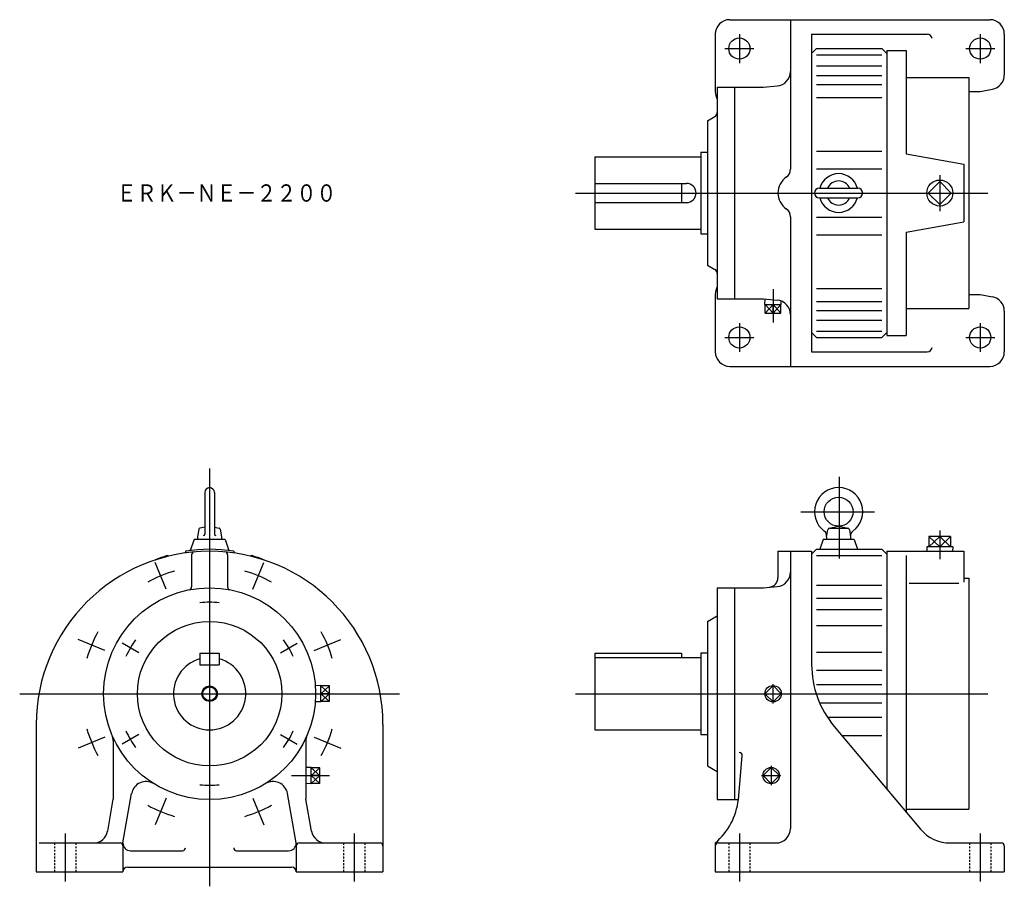
# Model space of a CAD drawing. Extents: x -405 to 617, y -548 to 352.
import ezdxf

# ---------------------------------------------------------------- set-up
doc = ezdxf.new("R2010")
doc.units = 0
doc.linetypes.add('DASHED', pattern=[3.5, 2, -1.5])
doc.layers.get('0').update_dxf_attribs({"linetype": 'CONTINUOUS'})
doc.styles.get("Standard").update_dxf_attribs({"font": 'txt', "bigfont": 'BIGFONT'})

msp = doc.modelspace()

# ---------------------------------------------------------------- linework, layer by layer
at = {"color": 7, "linetype": 'CONTINUOUS'}
for p, q in [((332.1, 352.5), (602.1, 352.5)), ((395.1, 352.5), (395.1, 197.2)), ((317.1, 337.5), (317.1, 277.5)), ((417.1, 337.5), (417.1, 7.5)), ((417.1, 337.5), (537.1, 337.5)), ((617.1, 337.5), (617.1, 295.1)), ((417.1, 317.5), (422.1, 322.5)), ((422.1, 322.5), (490.1, 322.5)), ((490.1, 322.5), (495.1, 317.5)), ((495.1, 320.5), (495.1, 24.5)), ((495.1, 320.5), (515.1, 320.5)), ((515.1, 320.5), (515.1, 213.1)), ((422.1, 316.1), (490.1, 316.1)), ((422.1, 304.6), (490.1, 304.6)), ((422.1, 294.4), (490.1, 294.4)), ((515.1, 292.5), (580.1, 292.5)), ((580.1, 292.5), (580.1, 52.5)), ((319.1, 282.5), (367.1, 282.5)), ((319.1, 282.5), (319.1, 62.5)), ((337.1, 282.5), (337.1, 62.5)), ((367.1, 282.5), (381.4, 283.8)), ((422.1, 285.1), (490.1, 285.1)), ((580.1, 278), (592.1, 278)), ((592.1, 278), (604.7, 280.3)), ((422.1, 271.6), (490.1, 271.6)), ((309.1, 247.5), (316.6, 251.8)), ((309.1, 247.5), (309.1, 97.5)), ((302.1, 215), (302.1, 130)), ((302.1, 215), (309.1, 215)), ((422.1, 215.8), (490.1, 215.8)), ((192.1, 210), (192.1, 135)), ((192.1, 210), (302.1, 210)), ((515.1, 213.1), (575.1, 202.5)), ((422.1, 197.5), (490.1, 197.5)), ((575.1, 202.5), (575.1, 142.5)), ((550.1, 184.5), (538.1, 172.5)), ((550.1, 191), (550.1, 153.7)), ((562.1, 172.5), (550.1, 184.5)), ((192.1, 182.5), (287.1, 182.5)), ((282.1, 182.5), (282.1, 162.5)), ((425.1, 177.5), (465.1, 177.5)), ((425.1, 167.5), (465.1, 167.5)), ((538.1, 172.5), (550.1, 160.5)), ((550.1, 160.5), (562.1, 172.5)), ((192.1, 162.5), (287.1, 162.5)), ((395.1, 147.8), (395.1, -7.5)), ((422.1, 147.5), (490.1, 147.5)), ((192.1, 135), (302.1, 135)), ((515.1, 131.9), (575.1, 142.5)), ((302.1, 130), (309.1, 130)), ((422.1, 129.2), (490.1, 129.2)), ((515.1, 131.9), (515.1, 24.5)), ((309.1, 97.5), (316.6, 93.2)), ((422.1, 73.4), (490.1, 73.4)), ((317.1, 67.5), (317.1, 7.5)), ((319.1, 62.5), (367.1, 62.5)), ((367.1, 62.5), (381.4, 61.2)), ((368.6, 56.8), (368.8, 62.4)), ((580.1, 67), (592.1, 67)), ((592.1, 67), (604.7, 64.7)), ((368.6, 56.8), (385.6, 56.8)), ((369, 47.8), (369, 56.8)), ((377.1, 47.8), (377.1, 56.8)), ((385.2, 47.8), (385.2, 56.8)), ((385.6, 56.8), (385.5, 60.3)), ((422.1, 59.9), (490.1, 59.9)), ((515.1, 52.5), (580.1, 52.5)), ((369, 47.8), (385.2, 47.8)), ((422.1, 50.6), (490.1, 50.6)), ((617.1, 49.9), (617.1, 7.5)), ((422.1, 40.4), (490.1, 40.4)), ((417.1, 27.5), (422.1, 22.5)), ((422.1, 28.9), (490.1, 28.9)), ((422.1, 22.5), (490.1, 22.5)), ((490.1, 22.5), (495.1, 27.5)), ((495.1, 24.5), (515.1, 24.5)), ((417.1, 7.5), (537.1, 7.5)), ((332.1, -7.5), (602.1, -7.5)), ((445.5, -122.1), (445.5, -206.9)), ((-212.9, -138.5), (-212.9, -181.7)), ((-202.9, -138.5), (-202.9, -181.7)), ((406, -158.5), (482.3, -158.5)), ((435.4, -175.5), (444.7, -173.5)), ((445.5, -173.5), (454.8, -175.5)), ((-219, -176.7), (-220.4, -184.5)), ((-212.9, -174.5), (-217.9, -175.5)), ((-202.9, -174.5), (-197.9, -175.5)), ((-196.8, -176.7), (-195.4, -184.5)), ((432.6, -184.5), (433.9, -177.2)), ((435.9, -175.5), (454.3, -175.5)), ((456.3, -177.2), (457.6, -184.5)), ((550.1, -178), (550.1, -207.6)), ((-223.9, -187.5), (-228, -198.9)), ((-191.9, -187.5), (-223.9, -187.5)), ((-220.4, -184.5), (-220.4, -187.5)), ((-195.4, -184.5), (-195.4, -187.5)), ((-191.9, -187.5), (-187.8, -198.9)), ((429.1, -187.5), (425.5, -197.5)), ((461.1, -187.5), (429.1, -187.5)), ((432.6, -184.5), (432.6, -187.5)), ((457.6, -184.5), (457.6, -187.5)), ((461.1, -187.5), (464.7, -197.5)), ((538.9, -195.1), (550.1, -184.1)), ((561.3, -184.1), (538.9, -184.1)), ((538.9, -184.1), (538.9, -195.1)), ((550.1, -195.1), (538.9, -184.1)), ((550.1, -184.1), (550.1, -195.1)), ((561.3, -195.1), (550.1, -184.1)), ((550.1, -195.1), (561.3, -184.1)), ((561.3, -184.1), (561.3, -195.1)), ((-251.2, -203.9), (-250.5, -204.6)), ((-232.9, -199.6), (-233.3, -201.3)), ((-226.6, -203.2), (-226.6, -236.6)), ((-189.2, -203.2), (-189.2, -236.6)), ((-182.9, -199.6), (-182.5, -201.3)), ((-164.6, -203.9), (-165.4, -204.6)), ((382.1, -199.5), (417.1, -199.5)), ((382.1, -199.5), (382.1, -227)), ((395.1, -199.5), (395.1, -487.5)), ((417.1, -202.5), (422.1, -197.5)), ((417.1, -199.5), (417.1, -317.1)), ((422.1, -197.5), (490.1, -197.5)), ((422.1, -203.9), (490.1, -203.9)), ((490.1, -197.5), (495.1, -202.5)), ((495.1, -199.5), (495.1, -446.5)), ((495.1, -199.5), (575.1, -199.5)), ((515.1, -204), (515.1, -470.3)), ((563.6, -195.1), (536.6, -195.1)), ((536.6, -195.1), (536.8, -199.5)), ((563.6, -195.1), (563.4, -199.5)), ((575.1, -199.5), (575.1, -231.6)), ((422.1, -234.9), (490.1, -234.9)), ((518.5, -232.8), (569.9, -232.8)), ((575.1, -227.5), (580.1, -227.5)), ((580.1, -227.5), (580.1, -467.5)), ((319.1, -237.5), (319.1, -457.5)), ((319.1, -237.5), (367.1, -237.5)), ((337.1, -237.5), (337.1, -457.5)), ((367.1, -237.5), (381.4, -236.2)), ((422.1, -248.4), (490.1, -248.4)), ((422.1, -260.1), (490.1, -260.1)), ((309.1, -272.5), (319.1, -266.7)), ((309.1, -272.5), (309.1, -422.5)), ((422.1, -276.5), (490.1, -276.5)), ((-217.9, -305.5), (-217.9, -317.5)), ((-217.9, -305.5), (-197.9, -305.5)), ((-197.9, -305.5), (-197.9, -317.5)), ((192.1, -305.5), (192.1, -385)), ((192.1, -305.5), (282.1, -305.5)), ((282.1, -305.5), (282.1, -310)), ((302.1, -305), (302.1, -390)), ((302.1, -305), (309.1, -305)), ((422.1, -304.2), (490.1, -304.2)), ((192.1, -310), (302.1, -310)), ((-217.9, -317.5), (-197.9, -317.5)), ((422.1, -323.1), (490.1, -323.1)), ((-92.3, -339), (-98.2, -339.2)), ((-92.3, -356), (-92.3, -339)), ((-83.3, -339.4), (-92.3, -339.4)), ((-83.3, -347.5), (-92.3, -347.5)), ((-83.3, -355.6), (-83.3, -339.4)), ((377.1, -339), (368.6, -347.5)), ((377.1, -356), (368.6, -347.5)), ((385.6, -347.5), (377.1, -339)), ((385.6, -347.5), (377.1, -356)), ((422.1, -338), (490.1, -338)), ((-92.3, -356), (-98.2, -355.8)), ((-83.3, -355.6), (-92.3, -355.6)), ((425.4, -357), (490.1, -357)), ((433.4, -371.9), (490.1, -371.9)), ((-387.9, -379.5), (-387.9, -532.5)), ((-27.9, -379.5), (-27.9, -532.5)), ((192.1, -385), (302.1, -385)), ((440.5, -381.4), (530.1, -488.2)), ((-307.9, -396.5), (-307.9, -457.1)), ((-107.9, -396.5), (-107.9, -457.1)), ((302.1, -390), (309.1, -390)), ((448.3, -390.8), (490.1, -390.8)), ((341, -457.5), (345, -411.9)), ((-102.3, -424), (-107.9, -424.2)), ((-102.3, -441), (-102.3, -424)), ((-93.3, -424.4), (-102.3, -424.4)), ((-93.3, -440.6), (-93.3, -424.4)), ((309.1, -422.5), (319.1, -428.3)), ((375.1, -424), (366.6, -432.5)), ((383.6, -432.5), (375.1, -424)), ((-93.3, -432.5), (-102.3, -432.5)), ((375.1, -441), (366.6, -432.5)), ((383.6, -432.5), (375.1, -441)), ((-102.3, -441), (-107.9, -440.8)), ((-93.3, -440.6), (-102.3, -440.6)), ((-313.7, -490.1), (-307.9, -457.1)), ((-297.9, -502.5), (-288.8, -451)), ((-117.9, -502.5), (-127, -451)), ((-102.1, -490.1), (-107.9, -457.1)), ((319.1, -457.5), (341, -457.5)), ((515.1, -467.5), (580.1, -467.5)), ((-384.9, -502.5), (-300.9, -502.5)), ((-297.9, -505.5), (-297.9, -532.5)), ((-289.9, -510.5), (-235.9, -510.5)), ((-179.9, -510.5), (-125.9, -510.5)), ((-117.9, -505.5), (-117.9, -532.5)), ((-114.9, -502.5), (-30.9, -502.5)), ((317.1, -502.5), (317.1, -532.5)), ((320.1, -502.5), (380.1, -502.5)), ((560.8, -502.5), (614.1, -502.5)), ((617.1, -505.5), (617.1, -532.5)), ((-292.9, -527.5), (-122.9, -527.5)), ((-387.9, -532.5), (-297.9, -532.5)), ((-117.9, -532.5), (-27.9, -532.5)), ((317.1, -532.5), (617.1, -532.5))]:
    msp.add_line(p, q, dxfattribs=at)
at = {"color": 3, "linetype": 'CONTINUOUS'}
for p, q in [((342.1, 337.5), (342.1, 307.5)), ((592.1, 337.5), (592.1, 307.5)), ((327.1, 322.5), (357.1, 322.5)), ((577.1, 322.5), (607.1, 322.5)), ((172.1, 172.5), (600.1, 172.5)), ((377.1, 72.5), (377.1, 37.9)), ((369, 56.8), (377.1, 47.8)), ((377.1, 56.8), (369, 47.8)), ((377.1, 56.8), (385.2, 47.8)), ((385.2, 56.8), (377.1, 47.8)), ((342.1, 37.5), (342.1, 7.5)), ((592.1, 37.5), (592.1, 7.5)), ((327.1, 22.5), (357.1, 22.5)), ((577.1, 22.5), (607.1, 22.5)), ((-207.9, -113.5), (-207.9, -547.5)), ((-252.9, -238.9), (-264.3, -211.2)), ((-162.9, -238.9), (-151.5, -211.2)), ((-316.5, -302.5), (-344.2, -291.1)), ((-281.5, -305), (-298.8, -295)), ((-134.3, -305), (-117, -295)), ((-99.3, -302.5), (-71.6, -291.1)), ((-405, -347.5), (-10.8, -347.5)), ((-92.3, -339.4), (-83.3, -347.5)), ((-92.3, -347.5), (-83.3, -339.4)), ((-92.3, -347.5), (-83.3, -355.6)), ((-92.3, -355.6), (-83.3, -347.5)), ((172.1, -347.5), (600.1, -347.5)), ((377.1, -357.5), (377.1, -337.5)), ((-316.5, -392.5), (-344.2, -403.9)), ((-281.5, -390), (-298.8, -400)), ((-134.3, -390), (-117, -400)), ((-99.3, -392.5), (-71.6, -403.9)), ((-102.3, -424.4), (-93.3, -432.5)), ((-102.3, -432.5), (-93.3, -424.4)), ((375.1, -422.5), (375.1, -442.5)), ((-122.9, -432.5), (-83.3, -432.5)), ((-102.3, -432.5), (-93.3, -440.6)), ((-102.3, -440.6), (-93.3, -432.5)), ((365.1, -432.5), (385.1, -432.5)), ((-252.9, -456.1), (-264.3, -483.8)), ((-162.9, -456.1), (-151.5, -483.8)), ((-357.9, -492.5), (-357.9, -542.5)), ((-57.9, -492.5), (-57.9, -542.5)), ((342.1, -492.5), (342.1, -542.5)), ((592.1, -492.5), (592.1, -542.5))]:
    msp.add_line(p, q, dxfattribs=at)
at = {"color": 7, "linetype": 'DASHED'}
for p, q in [((-368.9, -502.5), (-368.9, -532.5)), ((-346.9, -502.5), (-346.9, -532.5)), ((-68.9, -502.5), (-68.9, -532.5)), ((-46.9, -502.5), (-46.9, -532.5)), ((331.1, -502.5), (331.1, -532.5)), ((353.1, -502.5), (353.1, -532.5)), ((581.1, -502.5), (581.1, -532.5)), ((603.1, -502.5), (603.1, -532.5))]:
    msp.add_line(p, q, dxfattribs=at)
at = {"color": 7, "linetype": 'CONTINUOUS'}
for centre, radius in [((342.1, 322.5), 11), ((592.1, 322.5), 11), ((550.1, 172.5), 13.5), ((342.1, 22.5), 11), ((592.1, 22.5), 11), ((445.1, -158.5), 15), ((-207.9, -347.5), 110), ((-207.9, -347.5), 75), ((-207.9, -347.5), 7.1)]:
    msp.add_circle(centre, radius, dxfattribs=at)
at = {"color": 3, "linetype": 'CONTINUOUS'}
for centre, radius in [((-207.9, -347.5), 8), ((377.1, -347.5), 8.51), ((375.1, -432.5), 8.51)]:
    msp.add_circle(centre, radius, dxfattribs=at)
at = {"color": 7, "linetype": 'CONTINUOUS'}
for centre, radius, start, end in [((332.1, 337.5), 15, 90, 180), ((602.1, 337.5), 15, 0, 90), ((537.1, 332.5), 5, 6.8656, 90), ((380.1, 298.7), 15, 275, 0), ((602.1, 295.1), 15, 280.1247, 0), ((332.1, 277.5), 15, 180, 209.9265), ((314.1, 256.2), 5, 299.9999, 0), ((385.1, 197.2), 10, 304.5182, 0), ((402.1, 172.5), 20, 124.5181, 235.4818), ((445.1, 172.5), 20.1, 14.3793, 165.6207), ((445.1, 172.5), 12.5, 23.5782, 156.4218), ((287.1, 172.5), 10, 270, 90), ((425.1, 172.5), 5, 90, 270), ((465.1, 172.5), 5, 270, 90), ((445.1, 172.5), 20.1, 194.3793, 345.6207), ((445.1, 172.5), 12.5, 203.5782, 336.4218), ((385.1, 147.8), 10, 0, 55.4818), ((314.1, 88.8), 5, 0, 60), ((332.1, 67.5), 15, 150.0735, 180), ((602.1, 49.9), 15, 0, 79.8753), ((380.1, 46.3), 15, 0, 85), ((537.1, 12.5), 5, 270, 355.0391), ((332.1, 7.5), 15, 180, 270), ((602.1, 7.5), 15, 270, 360), ((-207.9, -138.5), 5, 0, 180), ((445.1, -158.5), 25, 306.4238, 233.5761), ((-217.6, -176.9), 1.4, 101.6057, 170), ((-214.3, -181.7), 1.4, 270, 0), ((-201.5, -181.7), 1.4, 180, 270), ((-198.2, -176.9), 1.4, 10, 78.3943), ((426.7, -183.4), 6, 349.8636, 53.5762), ((435.9, -177.5), 2, 90, 170), ((454.3, -177.5), 2, 10, 90), ((463.5, -183.4), 6, 126.4239, 190), ((-207.9, -379.5), 180, 0, 180), ((-207.9, -347.5), 150, 106.7608, 112.3943), ((-207.9, -347.5), 150, 80.406, 99.5941), ((-223.6, -203.2), 3, 95.1007, 180), ((-192.2, -203.2), 3, 0, 84.8993), ((-207.9, -347.5), 150, 67.6056, 73.2391), ((380.1, -221.3), 15, 275, 0), ((372.1, -227), 10, 275, 0), ((-229.6, -236.6), 3, 281.0896, 0), ((-186.2, -236.6), 3, 180, 258.9104), ((-207.9, -347.5), 37.5, 105.466, 74.534), ((517.1, -317.1), 100, 180, 220), ((-207.9, -347.5), 132.5, 331.0102, 343.9898), ((-322.9, -396.5), 15, 0, 23.0739), ((-92.9, -396.5), 15, 156.9261, 180), ((342, -411.6), 3, 355.0001, 90), ((-274, -453.6), 15, 58.0538, 170), ((-141.8, -453.6), 15, 10, 121.9464), ((271.5, -449.4), 70, 310.6738, 353.3632), ((-328.5, -487.5), 15, 270, 350), ((-87.3, -487.5), 15, 190, 270), ((380.1, -487.5), 15, 270, 0), ((560.8, -462.5), 40, 220, 270), ((-300.9, -505.5), 3, 0, 90), ((-289.9, -502.5), 8, 180, 270), ((-235.9, -507.5), 3, 270, 0), ((-179.9, -507.5), 3, 180, 270), ((-125.9, -502.5), 8, 270, 0), ((-114.9, -505.5), 3, 90, 180), ((-30.9, -505.5), 3, 0, 90), ((320.1, -505.5), 3, 90, 180), ((614.1, -505.5), 3, 0, 90), ((-292.9, -532.5), 5, 90, 180), ((-122.9, -532.5), 5, 0, 90)]:
    msp.add_arc(centre, radius, start, end, dxfattribs=at)
at = {"color": 3, "linetype": 'CONTINUOUS'}
for radius, start, end in [(132.5, 106.0102, 118.9898), (132.5, 61.0102, 73.9898), (95, 83.9661, 96.0339), (132.5, 151.0102, 163.9898), (132.5, 16.0102, 28.9898), (95, 143.9661, 156.0339), (95, 23.9661, 36.0339), (132.5, 196.0102, 208.9898), (95, 203.9661, 216.0339), (95, 323.9661, 336.0339), (132.5, 331.0102, 343.9898), (95, 263.9661, 276.0339), (132.5, 241.0102, 253.9897), (132.5, 286.0102, 298.9897)]:
    msp.add_arc((-207.9, -347.5), radius, start, end, dxfattribs=at)

# ---------------------------------------------------------------- texts
at = {"color": 7, "linetype": 'CONTINUOUS', "width": 0.844088}
msp.add_text('ＥＲＫ－ＮＥ－２２００', height=18, dxfattribs=at).set_placement((-304.3, 163.5))

doc.saveas('drawing.dxf')
